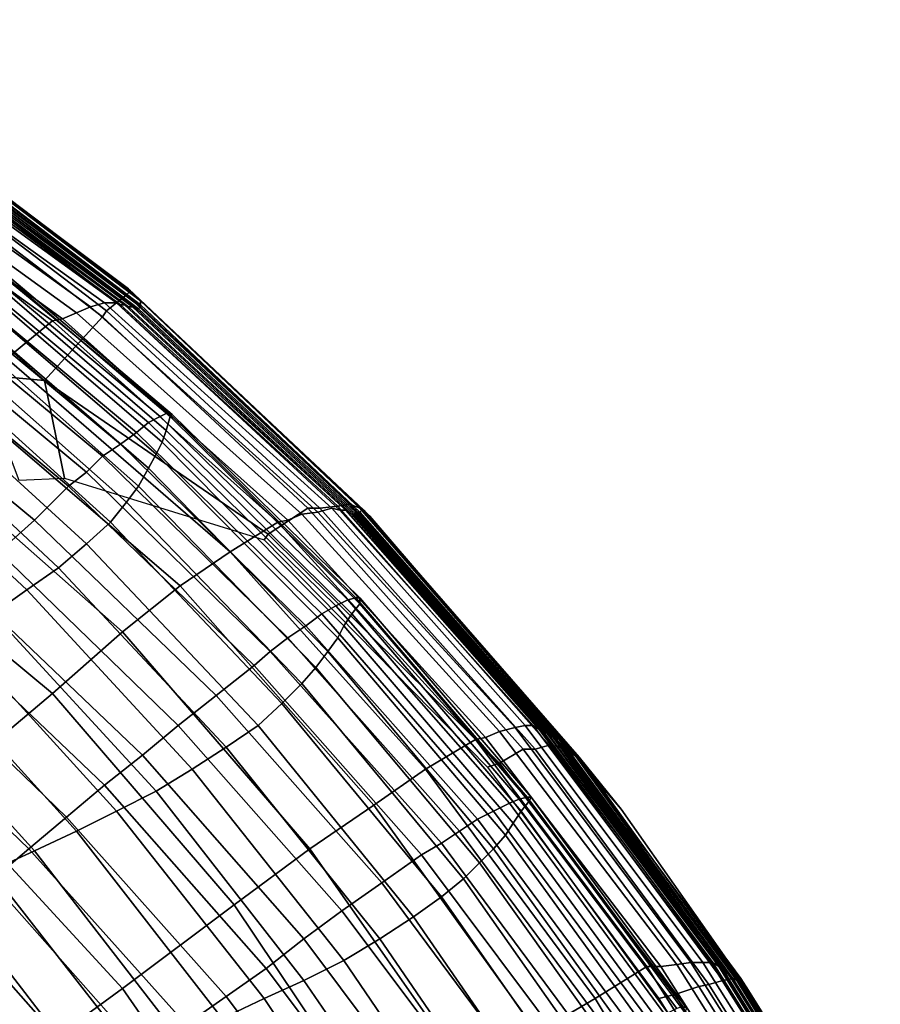
# Model space of a CAD drawing. Extents: x -0.003 to 0.532, y -0.184 to 0.182.
# Drawn here: x 0.466 to 0.509, y 0.097 to 0.147 of the extents above; entities that cross this region are included whole.
import ezdxf

# ---------------------------------------------------------------- set-up
doc = ezdxf.new("R2010")
doc.units = 0
doc.layers.add('COVER_1', color=7, linetype='CONTINUOUS')
doc.layers.add('PORCELAIN_1', color=7, linetype='CONTINUOUS')

msp = doc.modelspace()

# ---------------------------------------------------------------- linework, layer by layer
at = {"layer": 'COVER_1'}
for points in [[(0.4721, 0.1328, 0.3127), (0.4563, 0.1448, 0.3129), (0.4537, 0.1467, 0.3115), (0.4717, 0.1332, 0.3113)], [(0.4537, 0.1467, 0.3115), (0.4566, 0.1446, 0.3108), (0.4718, 0.1331, 0.3106), (0.4717, 0.1332, 0.3113)], [(0.4721, 0.1328, 0.3127), (0.4723, 0.1326, 0.314), (0.4569, 0.1443, 0.3142), (0.4563, 0.1448, 0.3129)], [(0.4716, 0.1329, 0.3099), (0.4718, 0.1331, 0.3106), (0.4566, 0.1446, 0.3108), (0.4572, 0.1439, 0.31)], [(0.4569, 0.1443, 0.3142), (0.4723, 0.1326, 0.314), (0.4723, 0.1324, 0.3153), (0.4571, 0.144, 0.3155)], [(0.4723, 0.1324, 0.3153), (0.4723, 0.1323, 0.3166), (0.4571, 0.1438, 0.3168), (0.4571, 0.144, 0.3155)], [(0.4571, 0.1438, 0.3168), (0.4723, 0.1323, 0.3166), (0.4723, 0.1323, 0.3179), (0.4572, 0.1436, 0.3181)], [(0.4574, 0.1431, 0.3095), (0.4711, 0.1325, 0.3094), (0.4716, 0.1329, 0.3099), (0.4572, 0.1439, 0.31)], [(0.4573, 0.1435, 0.3195), (0.4572, 0.1436, 0.3181), (0.4723, 0.1323, 0.3179), (0.4722, 0.1322, 0.3192)], [(0.4721, 0.1322, 0.3206), (0.4572, 0.1434, 0.3208), (0.4573, 0.1435, 0.3195), (0.4722, 0.1322, 0.3192)], [(0.4572, 0.1434, 0.3208), (0.4721, 0.1322, 0.3206), (0.4719, 0.1323, 0.3219), (0.4572, 0.1432, 0.3221)], [(0.4569, 0.1428, 0.327), (0.4711, 0.1325, 0.3268), (0.4705, 0.1325, 0.3277), (0.4566, 0.1425, 0.3279)], [(0.4713, 0.1324, 0.326), (0.4711, 0.1325, 0.3268), (0.4569, 0.1428, 0.327), (0.457, 0.143, 0.3262)], [(0.457, 0.1431, 0.3249), (0.4571, 0.1432, 0.3235), (0.4717, 0.1323, 0.3233), (0.4715, 0.1324, 0.3246)], [(0.4713, 0.1324, 0.326), (0.457, 0.143, 0.3262), (0.457, 0.1431, 0.3249), (0.4715, 0.1324, 0.3246)], [(0.4719, 0.1323, 0.3219), (0.4717, 0.1323, 0.3233), (0.4571, 0.1432, 0.3235), (0.4572, 0.1432, 0.3221)], [(0.4706, 0.1321, 0.3092), (0.4711, 0.1325, 0.3094), (0.4574, 0.1431, 0.3095), (0.4572, 0.1423, 0.3093)], [(0.4705, 0.1325, 0.3277), (0.4698, 0.1323, 0.3283), (0.4562, 0.1421, 0.3284), (0.4566, 0.1425, 0.3279)], [(0.4571, 0.142, 0.3093), (0.4704, 0.1318, 0.3092), (0.4706, 0.1321, 0.3092), (0.4572, 0.1423, 0.3093)], [(0.4562, 0.1421, 0.3284), (0.4698, 0.1323, 0.3283), (0.4691, 0.132, 0.3286), (0.4557, 0.1417, 0.3287)], [(0.4704, 0.1318, 0.3092), (0.4571, 0.142, 0.3093), (0.4557, 0.1391, 0.3093), (0.4675, 0.1286, 0.3092)], [(0.4553, 0.1412, 0.3289), (0.4557, 0.1417, 0.3287), (0.4691, 0.132, 0.3286), (0.4684, 0.1317, 0.3287)], [(0.4551, 0.1408, 0.3289), (0.4679, 0.1316, 0.3288), (0.4656, 0.1297, 0.329), (0.4531, 0.1383, 0.3291)], [(0.4679, 0.1316, 0.3288), (0.4551, 0.1408, 0.3289), (0.4553, 0.1412, 0.3289), (0.4684, 0.1317, 0.3287)], [(0.4557, 0.1391, 0.3093), (0.4556, 0.1381, 0.3093), (0.4642, 0.1289, 0.3092), (0.4675, 0.1286, 0.3092)], [(0.4711, 0.1325, 0.3094), (0.4822, 0.1223, 0.3094), (0.4828, 0.1224, 0.3098), (0.4716, 0.1329, 0.3099)], [(0.4828, 0.1224, 0.3098), (0.4833, 0.1222, 0.3105), (0.4718, 0.1331, 0.3106), (0.4716, 0.1329, 0.3099)], [(0.4721, 0.1328, 0.3127), (0.4717, 0.1332, 0.3113), (0.4838, 0.1218, 0.3112), (0.4835, 0.1221, 0.3126)], [(0.4718, 0.1331, 0.3106), (0.4833, 0.1222, 0.3105), (0.4838, 0.1218, 0.3112), (0.4717, 0.1332, 0.3113)], [(0.4819, 0.1222, 0.3274), (0.4812, 0.122, 0.3281), (0.4698, 0.1323, 0.3283), (0.4705, 0.1325, 0.3277)], [(0.4711, 0.1325, 0.3268), (0.4823, 0.1221, 0.3267), (0.4819, 0.1222, 0.3274), (0.4705, 0.1325, 0.3277)], [(0.4813, 0.1222, 0.3092), (0.4822, 0.1223, 0.3094), (0.4711, 0.1325, 0.3094), (0.4706, 0.1321, 0.3092)], [(0.4823, 0.1221, 0.3267), (0.4711, 0.1325, 0.3268), (0.4713, 0.1324, 0.326), (0.4826, 0.1221, 0.3259)], [(0.4713, 0.1324, 0.326), (0.4715, 0.1324, 0.3246), (0.4827, 0.122, 0.3245), (0.4826, 0.1221, 0.3259)], [(0.4717, 0.1323, 0.3233), (0.4829, 0.1219, 0.3232), (0.4827, 0.122, 0.3245), (0.4715, 0.1324, 0.3246)], [(0.4834, 0.1221, 0.3139), (0.4723, 0.1326, 0.314), (0.4721, 0.1328, 0.3127), (0.4835, 0.1221, 0.3126)], [(0.4723, 0.1326, 0.314), (0.4834, 0.1221, 0.3139), (0.4833, 0.122, 0.3152), (0.4723, 0.1324, 0.3153)], [(0.4833, 0.122, 0.3152), (0.4833, 0.122, 0.3166), (0.4723, 0.1323, 0.3166), (0.4723, 0.1324, 0.3153)], [(0.4797, 0.1216, 0.3286), (0.4684, 0.1317, 0.3287), (0.4691, 0.132, 0.3286), (0.4804, 0.1219, 0.3285)], [(0.4691, 0.132, 0.3286), (0.4698, 0.1323, 0.3283), (0.4812, 0.122, 0.3281), (0.4804, 0.1219, 0.3285)], [(0.4704, 0.1318, 0.3092), (0.4807, 0.1222, 0.3091), (0.4813, 0.1222, 0.3092), (0.4706, 0.1321, 0.3092)], [(0.483, 0.1219, 0.3219), (0.4829, 0.1219, 0.3232), (0.4717, 0.1323, 0.3233), (0.4719, 0.1323, 0.3219)], [(0.4721, 0.1322, 0.3206), (0.4831, 0.1219, 0.3205), (0.483, 0.1219, 0.3219), (0.4719, 0.1323, 0.3219)], [(0.4831, 0.122, 0.3192), (0.4831, 0.1219, 0.3205), (0.4721, 0.1322, 0.3206), (0.4722, 0.1322, 0.3192)], [(0.4831, 0.122, 0.3192), (0.4722, 0.1322, 0.3192), (0.4723, 0.1323, 0.3179), (0.4832, 0.122, 0.3179)], [(0.4723, 0.1323, 0.3179), (0.4723, 0.1323, 0.3166), (0.4833, 0.122, 0.3166), (0.4832, 0.122, 0.3179)], [(0.4679, 0.1316, 0.3288), (0.4792, 0.1215, 0.3287), (0.4768, 0.12, 0.3289), (0.4656, 0.1297, 0.329)], [(0.4787, 0.1209, 0.3091), (0.4807, 0.1222, 0.3091), (0.4704, 0.1318, 0.3092), (0.4675, 0.1286, 0.3092)], [(0.4797, 0.1216, 0.3286), (0.4792, 0.1215, 0.3287), (0.4679, 0.1316, 0.3288), (0.4684, 0.1317, 0.3287)], [(0.4768, 0.12, 0.3289), (0.4743, 0.1183, 0.329), (0.4631, 0.1279, 0.3291), (0.4656, 0.1297, 0.329)], [(0.4642, 0.1289, 0.3092), (0.4662, 0.1236, 0.3092), (0.4685, 0.1237, 0.3092), (0.4675, 0.1286, 0.3092)], [(0.4685, 0.1237, 0.3092), (0.4785, 0.1206, 0.3091), (0.4787, 0.1209, 0.3091), (0.4675, 0.1286, 0.3092)], [(0.4631, 0.1279, 0.3291), (0.4743, 0.1183, 0.329), (0.4714, 0.116, 0.3292), (0.4605, 0.1256, 0.3293)], [(0.4567, 0.1222, 0.3295), (0.4605, 0.1256, 0.3293), (0.4714, 0.116, 0.3292), (0.4679, 0.1129, 0.3294)], [(0.4622, 0.1081, 0.3298), (0.4518, 0.1173, 0.3299), (0.4567, 0.1222, 0.3295), (0.4679, 0.1129, 0.3294)], [(0.4807, 0.1222, 0.3091), (0.4787, 0.1209, 0.3091), (0.4903, 0.1094, 0.309), (0.4915, 0.1101, 0.309)], [(0.4812, 0.122, 0.3281), (0.4911, 0.1112, 0.328), (0.4903, 0.111, 0.3284), (0.4804, 0.1219, 0.3285)], [(0.4807, 0.1222, 0.3091), (0.4915, 0.1101, 0.309), (0.4921, 0.1101, 0.3091), (0.4813, 0.1222, 0.3092)], [(0.4916, 0.1113, 0.3273), (0.4911, 0.1112, 0.328), (0.4812, 0.122, 0.3281), (0.4819, 0.1222, 0.3274)], [(0.4921, 0.1101, 0.3091), (0.4928, 0.1103, 0.3093), (0.4822, 0.1223, 0.3094), (0.4813, 0.1222, 0.3092)], [(0.4823, 0.1221, 0.3267), (0.492, 0.1113, 0.3266), (0.4916, 0.1113, 0.3273), (0.4819, 0.1222, 0.3274)], [(0.4822, 0.1223, 0.3094), (0.4928, 0.1103, 0.3093), (0.4935, 0.1102, 0.3098), (0.4828, 0.1224, 0.3098)], [(0.4923, 0.1111, 0.3258), (0.492, 0.1113, 0.3266), (0.4823, 0.1221, 0.3267), (0.4826, 0.1221, 0.3259)], [(0.4923, 0.1111, 0.3258), (0.4826, 0.1221, 0.3259), (0.4827, 0.122, 0.3245), (0.4924, 0.1111, 0.3245)], [(0.4827, 0.122, 0.3245), (0.4829, 0.1219, 0.3232), (0.4925, 0.111, 0.3232), (0.4924, 0.1111, 0.3245)], [(0.4935, 0.1102, 0.3098), (0.4942, 0.1097, 0.3104), (0.4833, 0.1222, 0.3105), (0.4828, 0.1224, 0.3098)], [(0.4928, 0.1108, 0.3207), (0.4831, 0.1219, 0.3205), (0.4831, 0.122, 0.3192), (0.493, 0.1107, 0.3193)], [(0.4831, 0.122, 0.3192), (0.4832, 0.122, 0.3179), (0.4931, 0.1107, 0.318), (0.493, 0.1107, 0.3193)], [(0.4833, 0.122, 0.3166), (0.4933, 0.1106, 0.3167), (0.4931, 0.1107, 0.318), (0.4832, 0.122, 0.3179)], [(0.4838, 0.1218, 0.3112), (0.4833, 0.1222, 0.3105), (0.4942, 0.1097, 0.3104), (0.4964, 0.1071, 0.3111)], [(0.4834, 0.1221, 0.3139), (0.4938, 0.1102, 0.314), (0.4935, 0.1104, 0.3154), (0.4833, 0.122, 0.3152)], [(0.4935, 0.1104, 0.3154), (0.4933, 0.1106, 0.3167), (0.4833, 0.122, 0.3166), (0.4833, 0.122, 0.3152)], [(0.4943, 0.1097, 0.3126), (0.4938, 0.1102, 0.314), (0.4834, 0.1221, 0.3139), (0.4835, 0.1221, 0.3126)], [(0.4943, 0.1097, 0.3126), (0.4835, 0.1221, 0.3126), (0.4838, 0.1218, 0.3112), (0.4964, 0.1071, 0.3111)], [(0.4891, 0.1106, 0.3286), (0.4792, 0.1215, 0.3287), (0.4797, 0.1216, 0.3286), (0.4896, 0.1107, 0.3285)], [(0.4797, 0.1216, 0.3286), (0.4804, 0.1219, 0.3285), (0.4903, 0.111, 0.3284), (0.4896, 0.1107, 0.3285)], [(0.4927, 0.1109, 0.322), (0.4925, 0.111, 0.3232), (0.4829, 0.1219, 0.3232), (0.483, 0.1219, 0.3219)], [(0.4831, 0.1219, 0.3205), (0.4928, 0.1108, 0.3207), (0.4927, 0.1109, 0.322), (0.483, 0.1219, 0.3219)], [(0.4792, 0.1215, 0.3287), (0.4891, 0.1106, 0.3286), (0.4866, 0.1091, 0.3288), (0.4768, 0.12, 0.3289)], [(0.4787, 0.1209, 0.3091), (0.4785, 0.1206, 0.3091), (0.4897, 0.1092, 0.3091), (0.4903, 0.1094, 0.309)], [(0.4866, 0.1091, 0.3288), (0.484, 0.1073, 0.3289), (0.4743, 0.1183, 0.329), (0.4768, 0.12, 0.3289)], [(0.4808, 0.1051, 0.3291), (0.4714, 0.116, 0.3292), (0.4743, 0.1183, 0.329), (0.484, 0.1073, 0.3289)], [(0.4714, 0.116, 0.3292), (0.4808, 0.1051, 0.3291), (0.477, 0.1023, 0.3294), (0.4679, 0.1129, 0.3294)], [(0.4622, 0.1081, 0.3298), (0.4679, 0.1129, 0.3294), (0.477, 0.1023, 0.3294), (0.4714, 0.0981, 0.3297)], [(0.4992, 0.0993, 0.3282), (0.4903, 0.111, 0.3284), (0.4911, 0.1112, 0.328), (0.4999, 0.0994, 0.3278)], [(0.5005, 0.0994, 0.3272), (0.4999, 0.0994, 0.3278), (0.4911, 0.1112, 0.328), (0.4916, 0.1113, 0.3273)], [(0.492, 0.1113, 0.3266), (0.5009, 0.0994, 0.3264), (0.5005, 0.0994, 0.3272), (0.4916, 0.1113, 0.3273)], [(0.5009, 0.0994, 0.3264), (0.492, 0.1113, 0.3266), (0.4923, 0.1111, 0.3258), (0.501, 0.0994, 0.3257)], [(0.4891, 0.1106, 0.3286), (0.4896, 0.1107, 0.3285), (0.4984, 0.0992, 0.3284), (0.4977, 0.0992, 0.3285)], [(0.4903, 0.111, 0.3284), (0.4992, 0.0993, 0.3282), (0.4984, 0.0992, 0.3284), (0.4896, 0.1107, 0.3285)], [(0.4923, 0.1111, 0.3258), (0.4924, 0.1111, 0.3245), (0.5013, 0.0992, 0.3243), (0.501, 0.0994, 0.3257)], [(0.4925, 0.111, 0.3232), (0.5014, 0.0991, 0.323), (0.5013, 0.0992, 0.3243), (0.4924, 0.1111, 0.3245)], [(0.5016, 0.0989, 0.3216), (0.5014, 0.0991, 0.323), (0.4925, 0.111, 0.3232), (0.4927, 0.1109, 0.322)], [(0.4928, 0.1108, 0.3207), (0.5018, 0.0988, 0.3203), (0.5016, 0.0989, 0.3216), (0.4927, 0.1109, 0.322)], [(0.502, 0.0985, 0.3189), (0.5018, 0.0988, 0.3203), (0.4928, 0.1108, 0.3207), (0.493, 0.1107, 0.3193)], [(0.502, 0.0985, 0.3189), (0.493, 0.1107, 0.3193), (0.4931, 0.1107, 0.318), (0.502, 0.0986, 0.3176)], [(0.4931, 0.1107, 0.318), (0.4933, 0.1106, 0.3167), (0.5022, 0.0985, 0.3163), (0.502, 0.0986, 0.3176)], [(0.4951, 0.0976, 0.3287), (0.4866, 0.1091, 0.3288), (0.4891, 0.1106, 0.3286), (0.4977, 0.0992, 0.3285)], [(0.4928, 0.1103, 0.3093), (0.4921, 0.1101, 0.3091), (0.5008, 0.0983, 0.309), (0.5015, 0.0985, 0.3092)], [(0.4928, 0.1103, 0.3093), (0.5015, 0.0985, 0.3092), (0.502, 0.0986, 0.3097), (0.4935, 0.1102, 0.3098)], [(0.5023, 0.0984, 0.315), (0.5022, 0.0985, 0.3163), (0.4933, 0.1106, 0.3167), (0.4935, 0.1104, 0.3154)], [(0.4938, 0.1102, 0.314), (0.5024, 0.0983, 0.3137), (0.5023, 0.0984, 0.315), (0.4935, 0.1104, 0.3154)], [(0.502, 0.0986, 0.3097), (0.5024, 0.0986, 0.3103), (0.4942, 0.1097, 0.3104), (0.4935, 0.1102, 0.3098)], [(0.5024, 0.0983, 0.3137), (0.4938, 0.1102, 0.314), (0.4943, 0.1097, 0.3126), (0.5025, 0.0983, 0.3124)], [(0.4903, 0.1094, 0.309), (0.4991, 0.0978, 0.309), (0.5003, 0.0982, 0.309), (0.4915, 0.1101, 0.309)], [(0.5003, 0.0982, 0.309), (0.5008, 0.0983, 0.309), (0.4921, 0.1101, 0.3091), (0.4915, 0.1101, 0.309)], [(0.4942, 0.1097, 0.3104), (0.5024, 0.0986, 0.3103), (0.5028, 0.098, 0.3111), (0.4964, 0.1071, 0.3111)], [(0.4943, 0.1097, 0.3126), (0.4964, 0.1071, 0.3111), (0.5028, 0.098, 0.3111), (0.5025, 0.0983, 0.3124)], [(0.4897, 0.1092, 0.3091), (0.4983, 0.0976, 0.309), (0.4991, 0.0978, 0.309), (0.4903, 0.1094, 0.309)], [(0.4866, 0.1091, 0.3288), (0.4951, 0.0976, 0.3287), (0.4922, 0.0959, 0.3289), (0.484, 0.1073, 0.3289)], [(0.464, 0.0927, 0.3301), (0.4554, 0.1023, 0.3302), (0.4622, 0.1081, 0.3298), (0.4714, 0.0981, 0.3297)], [(0.4922, 0.0959, 0.3289), (0.4887, 0.0938, 0.3291), (0.4808, 0.1051, 0.3291), (0.484, 0.1073, 0.3289)], [(0.4845, 0.0911, 0.3293), (0.477, 0.1023, 0.3294), (0.4808, 0.1051, 0.3291), (0.4887, 0.0938, 0.3291)], [(0.477, 0.1023, 0.3294), (0.4845, 0.0911, 0.3293), (0.4789, 0.0873, 0.3296), (0.4714, 0.0981, 0.3297)], [(0.5058, 0.0875, 0.3283), (0.4984, 0.0992, 0.3284), (0.4992, 0.0993, 0.3282), (0.5065, 0.0877, 0.3282)], [(0.5072, 0.0878, 0.3278), (0.5065, 0.0877, 0.3282), (0.4992, 0.0993, 0.3282), (0.4999, 0.0994, 0.3278)], [(0.5005, 0.0994, 0.3272), (0.5078, 0.0878, 0.3271), (0.5072, 0.0878, 0.3278), (0.4999, 0.0994, 0.3278)], [(0.5078, 0.0878, 0.3271), (0.5005, 0.0994, 0.3272), (0.5009, 0.0994, 0.3264), (0.5082, 0.0878, 0.3264)], [(0.5009, 0.0994, 0.3264), (0.501, 0.0994, 0.3257), (0.5083, 0.0877, 0.3256), (0.5082, 0.0878, 0.3264)], [(0.5013, 0.0992, 0.3243), (0.5084, 0.0877, 0.3242), (0.5083, 0.0877, 0.3256), (0.501, 0.0994, 0.3257)], [(0.4951, 0.0976, 0.3287), (0.4977, 0.0992, 0.3285), (0.5052, 0.0873, 0.3284), (0.5021, 0.0859, 0.3286)], [(0.4984, 0.0992, 0.3284), (0.5058, 0.0875, 0.3283), (0.5052, 0.0873, 0.3284), (0.4977, 0.0992, 0.3285)], [(0.5084, 0.0877, 0.3242), (0.5013, 0.0992, 0.3243), (0.5014, 0.0991, 0.323), (0.5085, 0.0876, 0.3228)], [(0.5086, 0.0876, 0.3215), (0.5085, 0.0876, 0.3228), (0.5014, 0.0991, 0.323), (0.5016, 0.0989, 0.3216)], [(0.5018, 0.0988, 0.3203), (0.5088, 0.0875, 0.3201), (0.5086, 0.0876, 0.3215), (0.5016, 0.0989, 0.3216)], [(0.5088, 0.0875, 0.3201), (0.5018, 0.0988, 0.3203), (0.502, 0.0985, 0.3189), (0.5089, 0.0875, 0.3187)], [(0.5008, 0.0983, 0.309), (0.5003, 0.0982, 0.309), (0.5077, 0.0864, 0.3089), (0.5081, 0.0866, 0.309)], [(0.5008, 0.0983, 0.309), (0.5081, 0.0866, 0.309), (0.5086, 0.0869, 0.3091), (0.5015, 0.0985, 0.3092)], [(0.5086, 0.0869, 0.3091), (0.5091, 0.0872, 0.3096), (0.502, 0.0986, 0.3097), (0.5015, 0.0985, 0.3092)], [(0.5024, 0.0986, 0.3103), (0.502, 0.0986, 0.3097), (0.5091, 0.0872, 0.3096), (0.5094, 0.0874, 0.3103)], [(0.502, 0.0985, 0.3189), (0.502, 0.0986, 0.3176), (0.5089, 0.0875, 0.3174), (0.5089, 0.0875, 0.3187)], [(0.5022, 0.0985, 0.3163), (0.509, 0.0875, 0.3161), (0.5089, 0.0875, 0.3174), (0.502, 0.0986, 0.3176)], [(0.5091, 0.0874, 0.3148), (0.509, 0.0875, 0.3161), (0.5022, 0.0985, 0.3163), (0.5023, 0.0984, 0.315)], [(0.5024, 0.0983, 0.3137), (0.5092, 0.0874, 0.3136), (0.5091, 0.0874, 0.3148), (0.5023, 0.0984, 0.315)], [(0.5028, 0.098, 0.3111), (0.5024, 0.0986, 0.3103), (0.5094, 0.0874, 0.3103), (0.5094, 0.0874, 0.311)], [(0.5093, 0.0874, 0.3123), (0.5092, 0.0874, 0.3136), (0.5024, 0.0983, 0.3137), (0.5025, 0.0983, 0.3124)], [(0.5093, 0.0874, 0.3123), (0.5025, 0.0983, 0.3124), (0.5028, 0.098, 0.3111), (0.5094, 0.0874, 0.311)], [(0.464, 0.0927, 0.3301), (0.4714, 0.0981, 0.3297), (0.4789, 0.0873, 0.3296), (0.4713, 0.0825, 0.3301)], [(0.5058, 0.0856, 0.3089), (0.5066, 0.0859, 0.3089), (0.4991, 0.0978, 0.309), (0.4983, 0.0976, 0.309)], [(0.5003, 0.0982, 0.309), (0.4991, 0.0978, 0.309), (0.5066, 0.0859, 0.3089), (0.5077, 0.0864, 0.3089)], [(0.4988, 0.084, 0.3288), (0.4922, 0.0959, 0.3289), (0.4951, 0.0976, 0.3287), (0.5021, 0.0859, 0.3286)]]:
    msp.add_3dface(points, dxfattribs=at)
at = {"layer": 'PORCELAIN_1'}
for points in [[(0.4632, 0.1352, 0.2997), (0.4635, 0.1354, 0.2985), (0.4737, 0.127, 0.2985), (0.4733, 0.1268, 0.2996)], [(0.4638, 0.1354, 0.2973), (0.4739, 0.1269, 0.2973), (0.4737, 0.127, 0.2985), (0.4635, 0.1354, 0.2985)], [(0.4739, 0.1269, 0.2973), (0.4638, 0.1354, 0.2973), (0.4639, 0.1352, 0.2961), (0.4738, 0.1268, 0.2961)], [(0.4626, 0.1349, 0.3007), (0.4727, 0.1265, 0.3007), (0.4721, 0.126, 0.3016), (0.462, 0.1344, 0.3016)], [(0.4727, 0.1265, 0.3007), (0.4626, 0.1349, 0.3007), (0.4632, 0.1352, 0.2997), (0.4733, 0.1268, 0.2996)], [(0.4639, 0.1352, 0.2961), (0.4637, 0.1346, 0.2933), (0.4736, 0.1261, 0.2932), (0.4738, 0.1268, 0.2961)], [(0.4612, 0.1338, 0.3024), (0.462, 0.1344, 0.3016), (0.4721, 0.126, 0.3016), (0.4713, 0.1254, 0.3023)], [(0.4635, 0.134, 0.2905), (0.4734, 0.1255, 0.2904), (0.4736, 0.1261, 0.2932), (0.4637, 0.1346, 0.2933)], [(0.4734, 0.1255, 0.2904), (0.4635, 0.134, 0.2905), (0.4633, 0.1333, 0.2876), (0.4731, 0.1249, 0.2874)], [(0.4704, 0.1248, 0.3029), (0.4604, 0.1331, 0.3029), (0.4612, 0.1338, 0.3024), (0.4713, 0.1254, 0.3023)], [(0.4604, 0.1331, 0.3029), (0.4704, 0.1248, 0.3029), (0.4696, 0.124, 0.3032), (0.4596, 0.1323, 0.3032)], [(0.4633, 0.1333, 0.2876), (0.463, 0.1326, 0.2841), (0.4727, 0.1242, 0.2839), (0.4731, 0.1249, 0.2874)], [(0.4626, 0.1318, 0.2799), (0.4722, 0.1233, 0.2797), (0.4727, 0.1242, 0.2839), (0.463, 0.1326, 0.2841)], [(0.4587, 0.1316, 0.3033), (0.4596, 0.1323, 0.3032), (0.4696, 0.124, 0.3032), (0.4687, 0.1233, 0.3033)], [(0.467, 0.1216, 0.3032), (0.4572, 0.1297, 0.3032), (0.4587, 0.1316, 0.3033), (0.4687, 0.1233, 0.3033)], [(0.4722, 0.1233, 0.2797), (0.4626, 0.1318, 0.2799), (0.4621, 0.1309, 0.2754), (0.4716, 0.1225, 0.275)], [(0.4621, 0.1309, 0.2754), (0.4614, 0.13, 0.2701), (0.4708, 0.1215, 0.2695), (0.4716, 0.1225, 0.275)], [(0.4604, 0.1288, 0.2634), (0.4696, 0.1204, 0.2627), (0.4708, 0.1215, 0.2695), (0.4614, 0.13, 0.2701)], [(0.4572, 0.1297, 0.3032), (0.467, 0.1216, 0.3032), (0.4652, 0.12, 0.3031), (0.4555, 0.1279, 0.3031)], [(0.4696, 0.1204, 0.2627), (0.4604, 0.1288, 0.2634), (0.4592, 0.1276, 0.2557), (0.4682, 0.1192, 0.2549)], [(0.4592, 0.1276, 0.2557), (0.4577, 0.1264, 0.2478), (0.4666, 0.1181, 0.2469), (0.4682, 0.1192, 0.2549)], [(0.4737, 0.127, 0.2985), (0.4831, 0.1177, 0.2984), (0.4827, 0.1176, 0.2996), (0.4733, 0.1268, 0.2996)], [(0.4831, 0.1177, 0.2984), (0.4737, 0.127, 0.2985), (0.4739, 0.1269, 0.2973), (0.4833, 0.1177, 0.2972)], [(0.4814, 0.1169, 0.3016), (0.4721, 0.126, 0.3016), (0.4727, 0.1265, 0.3007), (0.4821, 0.1173, 0.3007)], [(0.4727, 0.1265, 0.3007), (0.4733, 0.1268, 0.2996), (0.4827, 0.1176, 0.2996), (0.4821, 0.1173, 0.3007)], [(0.4736, 0.1261, 0.2932), (0.4829, 0.1169, 0.2932), (0.4833, 0.1174, 0.296), (0.4738, 0.1268, 0.2961)], [(0.4739, 0.1269, 0.2973), (0.4738, 0.1268, 0.2961), (0.4833, 0.1174, 0.296), (0.4833, 0.1177, 0.2972)], [(0.4561, 0.1252, 0.2397), (0.4649, 0.1169, 0.2388), (0.4666, 0.1181, 0.2469), (0.4577, 0.1264, 0.2478)], [(0.4721, 0.126, 0.3016), (0.4814, 0.1169, 0.3016), (0.4806, 0.1163, 0.3023), (0.4713, 0.1254, 0.3023)], [(0.4829, 0.1169, 0.2932), (0.4736, 0.1261, 0.2932), (0.4734, 0.1255, 0.2904), (0.4825, 0.1163, 0.2903)], [(0.4734, 0.1255, 0.2904), (0.4731, 0.1249, 0.2874), (0.4822, 0.1157, 0.2873), (0.4825, 0.1163, 0.2903)], [(0.4704, 0.1248, 0.3029), (0.4713, 0.1254, 0.3023), (0.4806, 0.1163, 0.3023), (0.4797, 0.1157, 0.3029)], [(0.4788, 0.115, 0.3032), (0.4696, 0.124, 0.3032), (0.4704, 0.1248, 0.3029), (0.4797, 0.1157, 0.3029)], [(0.4727, 0.1242, 0.2839), (0.4817, 0.115, 0.2837), (0.4822, 0.1157, 0.2873), (0.4731, 0.1249, 0.2874)], [(0.4696, 0.124, 0.3032), (0.4788, 0.115, 0.3032), (0.478, 0.1143, 0.3033), (0.4687, 0.1233, 0.3033)], [(0.4817, 0.115, 0.2837), (0.4727, 0.1242, 0.2839), (0.4722, 0.1233, 0.2797), (0.4811, 0.1142, 0.2794)], [(0.467, 0.1216, 0.3032), (0.4687, 0.1233, 0.3033), (0.478, 0.1143, 0.3033), (0.4761, 0.1128, 0.3032)], [(0.4722, 0.1233, 0.2797), (0.4716, 0.1225, 0.275), (0.4804, 0.1134, 0.2746), (0.4811, 0.1142, 0.2794)], [(0.4708, 0.1215, 0.2695), (0.4794, 0.1124, 0.269), (0.4804, 0.1134, 0.2746), (0.4716, 0.1225, 0.275)], [(0.4652, 0.12, 0.3031), (0.467, 0.1216, 0.3032), (0.4761, 0.1128, 0.3032), (0.4742, 0.1113, 0.3031)], [(0.4794, 0.1124, 0.269), (0.4708, 0.1215, 0.2695), (0.4696, 0.1204, 0.2627), (0.4782, 0.1113, 0.262)], [(0.4696, 0.1204, 0.2627), (0.4682, 0.1192, 0.2549), (0.4766, 0.1102, 0.2542), (0.4782, 0.1113, 0.262)], [(0.4635, 0.1183, 0.3031), (0.4652, 0.12, 0.3031), (0.4742, 0.1113, 0.3031), (0.4724, 0.1098, 0.3031)], [(0.4666, 0.1181, 0.2469), (0.4749, 0.1091, 0.2461), (0.4766, 0.1102, 0.2542), (0.4682, 0.1192, 0.2549)], [(0.4617, 0.1167, 0.303), (0.4635, 0.1183, 0.3031), (0.4724, 0.1098, 0.3031), (0.4705, 0.1083, 0.303)], [(0.4749, 0.1091, 0.2461), (0.4666, 0.1181, 0.2469), (0.4649, 0.1169, 0.2388), (0.4731, 0.108, 0.238)], [(0.4827, 0.1176, 0.2996), (0.4913, 0.1076, 0.2996), (0.4908, 0.1074, 0.3007), (0.4821, 0.1173, 0.3007)], [(0.4913, 0.1076, 0.2996), (0.4827, 0.1176, 0.2996), (0.4831, 0.1177, 0.2984), (0.4917, 0.1077, 0.2984)], [(0.4831, 0.1177, 0.2984), (0.4833, 0.1177, 0.2972), (0.4919, 0.1077, 0.2972), (0.4917, 0.1077, 0.2984)], [(0.4833, 0.1174, 0.296), (0.4918, 0.1075, 0.296), (0.4919, 0.1077, 0.2972), (0.4833, 0.1177, 0.2972)], [(0.4814, 0.1169, 0.3016), (0.4821, 0.1173, 0.3007), (0.4908, 0.1074, 0.3007), (0.49, 0.107, 0.3016)], [(0.4918, 0.1075, 0.296), (0.4833, 0.1174, 0.296), (0.4829, 0.1169, 0.2932), (0.4914, 0.107, 0.2931)], [(0.46, 0.115, 0.3029), (0.4617, 0.1167, 0.303), (0.4705, 0.1083, 0.303), (0.4686, 0.1067, 0.3029)], [(0.4649, 0.1169, 0.2388), (0.4631, 0.1158, 0.2308), (0.4711, 0.107, 0.2299), (0.4731, 0.108, 0.238)], [(0.4892, 0.1066, 0.3023), (0.4806, 0.1163, 0.3023), (0.4814, 0.1169, 0.3016), (0.49, 0.107, 0.3016)], [(0.4829, 0.1169, 0.2932), (0.4825, 0.1163, 0.2903), (0.491, 0.1064, 0.2902), (0.4914, 0.107, 0.2931)], [(0.4806, 0.1163, 0.3023), (0.4892, 0.1066, 0.3023), (0.4883, 0.106, 0.3029), (0.4797, 0.1157, 0.3029)], [(0.4822, 0.1157, 0.2873), (0.4906, 0.1058, 0.2871), (0.491, 0.1064, 0.2902), (0.4825, 0.1163, 0.2903)], [(0.4611, 0.1148, 0.2227), (0.4691, 0.106, 0.2218), (0.4711, 0.107, 0.2299), (0.4631, 0.1158, 0.2308)], [(0.4788, 0.115, 0.3032), (0.4797, 0.1157, 0.3029), (0.4883, 0.106, 0.3029), (0.4874, 0.1054, 0.3032)], [(0.4906, 0.1058, 0.2871), (0.4822, 0.1157, 0.2873), (0.4817, 0.115, 0.2837), (0.49, 0.1051, 0.2835)], [(0.4582, 0.1133, 0.3028), (0.46, 0.115, 0.3029), (0.4686, 0.1067, 0.3029), (0.4667, 0.1051, 0.3028)], [(0.4691, 0.106, 0.2218), (0.4611, 0.1148, 0.2227), (0.4591, 0.1137, 0.2147), (0.467, 0.105, 0.2138)], [(0.4864, 0.1048, 0.3033), (0.478, 0.1143, 0.3033), (0.4788, 0.115, 0.3032), (0.4874, 0.1054, 0.3032)], [(0.4817, 0.115, 0.2837), (0.4811, 0.1142, 0.2794), (0.4893, 0.1044, 0.2791), (0.49, 0.1051, 0.2835)], [(0.478, 0.1143, 0.3033), (0.4864, 0.1048, 0.3033), (0.4844, 0.1034, 0.3032), (0.4761, 0.1128, 0.3032)], [(0.4804, 0.1134, 0.2746), (0.4885, 0.1036, 0.2743), (0.4893, 0.1044, 0.2791), (0.4811, 0.1142, 0.2794)], [(0.4591, 0.1137, 0.2147), (0.457, 0.1127, 0.2067), (0.4648, 0.104, 0.2058), (0.467, 0.105, 0.2138)], [(0.4564, 0.1115, 0.3027), (0.4582, 0.1133, 0.3028), (0.4667, 0.1051, 0.3028), (0.4648, 0.1035, 0.3027)], [(0.4885, 0.1036, 0.2743), (0.4804, 0.1134, 0.2746), (0.4794, 0.1124, 0.269), (0.4874, 0.1027, 0.2685)], [(0.4761, 0.1128, 0.3032), (0.4844, 0.1034, 0.3032), (0.4824, 0.102, 0.3031), (0.4742, 0.1113, 0.3031)], [(0.4794, 0.1124, 0.269), (0.4782, 0.1113, 0.262), (0.486, 0.1017, 0.2614), (0.4874, 0.1027, 0.2685)], [(0.4742, 0.1113, 0.3031), (0.4824, 0.102, 0.3031), (0.4805, 0.1006, 0.3031), (0.4724, 0.1098, 0.3031)], [(0.4766, 0.1102, 0.2542), (0.4843, 0.1006, 0.2535), (0.486, 0.1017, 0.2614), (0.4782, 0.1113, 0.262)], [(0.4843, 0.1006, 0.2535), (0.4766, 0.1102, 0.2542), (0.4749, 0.1091, 0.2461), (0.4825, 0.0995, 0.2454)], [(0.4724, 0.1098, 0.3031), (0.4805, 0.1006, 0.3031), (0.4786, 0.0991, 0.303), (0.4705, 0.1083, 0.303)], [(0.4749, 0.1091, 0.2461), (0.4731, 0.108, 0.238), (0.4805, 0.0985, 0.2373), (0.4825, 0.0995, 0.2454)], [(0.4705, 0.1083, 0.303), (0.4786, 0.0991, 0.303), (0.4766, 0.0977, 0.3029), (0.4686, 0.1067, 0.3029)], [(0.4711, 0.107, 0.2299), (0.4785, 0.0976, 0.2291), (0.4805, 0.0985, 0.2373), (0.4731, 0.108, 0.238)], [(0.4913, 0.1076, 0.2996), (0.4917, 0.1077, 0.2984), (0.4995, 0.0972, 0.2984), (0.4992, 0.0971, 0.2996)], [(0.4919, 0.1077, 0.2972), (0.4997, 0.0971, 0.2972), (0.4995, 0.0972, 0.2984), (0.4917, 0.1077, 0.2984)], [(0.4997, 0.0971, 0.2972), (0.4919, 0.1077, 0.2972), (0.4918, 0.1075, 0.296), (0.4996, 0.0969, 0.296)], [(0.4908, 0.1074, 0.3007), (0.4986, 0.0968, 0.3007), (0.4978, 0.0965, 0.3016), (0.49, 0.107, 0.3016)], [(0.4986, 0.0968, 0.3007), (0.4908, 0.1074, 0.3007), (0.4913, 0.1076, 0.2996), (0.4992, 0.0971, 0.2996)], [(0.4918, 0.1075, 0.296), (0.4914, 0.107, 0.2931), (0.4991, 0.0964, 0.293), (0.4996, 0.0969, 0.296)], [(0.4686, 0.1067, 0.3029), (0.4766, 0.0977, 0.3029), (0.4746, 0.0963, 0.3028), (0.4667, 0.1051, 0.3028)], [(0.4785, 0.0976, 0.2291), (0.4711, 0.107, 0.2299), (0.4691, 0.106, 0.2218), (0.4764, 0.0966, 0.221)], [(0.4892, 0.1066, 0.3023), (0.49, 0.107, 0.3016), (0.4978, 0.0965, 0.3016), (0.497, 0.0961, 0.3023)], [(0.491, 0.1064, 0.2902), (0.4987, 0.0959, 0.2901), (0.4991, 0.0964, 0.293), (0.4914, 0.107, 0.2931)], [(0.496, 0.0956, 0.3029), (0.4883, 0.106, 0.3029), (0.4892, 0.1066, 0.3023), (0.497, 0.0961, 0.3023)], [(0.4987, 0.0959, 0.2901), (0.491, 0.1064, 0.2902), (0.4906, 0.1058, 0.2871), (0.4982, 0.0953, 0.2869)], [(0.4691, 0.106, 0.2218), (0.467, 0.105, 0.2138), (0.4742, 0.0957, 0.2129), (0.4764, 0.0966, 0.221)], [(0.4883, 0.106, 0.3029), (0.496, 0.0956, 0.3029), (0.495, 0.0951, 0.3032), (0.4874, 0.1054, 0.3032)], [(0.4906, 0.1058, 0.2871), (0.49, 0.1051, 0.2835), (0.4975, 0.0947, 0.2832), (0.4982, 0.0953, 0.2869)], [(0.4864, 0.1048, 0.3033), (0.4874, 0.1054, 0.3032), (0.495, 0.0951, 0.3032), (0.4941, 0.0945, 0.3033)], [(0.4667, 0.1051, 0.3028), (0.4746, 0.0963, 0.3028), (0.4725, 0.0948, 0.3027), (0.4648, 0.1035, 0.3027)], [(0.4648, 0.104, 0.2058), (0.4719, 0.0949, 0.2049), (0.4742, 0.0957, 0.2129), (0.467, 0.105, 0.2138)], [(0.4844, 0.1034, 0.3032), (0.4864, 0.1048, 0.3033), (0.4941, 0.0945, 0.3033), (0.4919, 0.0933, 0.3032)], [(0.4893, 0.1044, 0.2791), (0.4967, 0.094, 0.2788), (0.4975, 0.0947, 0.2832), (0.49, 0.1051, 0.2835)], [(0.4967, 0.094, 0.2788), (0.4893, 0.1044, 0.2791), (0.4885, 0.1036, 0.2743), (0.4958, 0.0932, 0.2739)], [(0.4719, 0.0949, 0.2049), (0.4648, 0.104, 0.2058), (0.4625, 0.1031, 0.1978), (0.4695, 0.094, 0.1969)], [(0.4648, 0.1035, 0.3027), (0.4725, 0.0948, 0.3027), (0.4703, 0.0932, 0.3026), (0.4628, 0.1017, 0.3026)], [(0.4824, 0.102, 0.3031), (0.4844, 0.1034, 0.3032), (0.4919, 0.0933, 0.3032), (0.4899, 0.092, 0.3031)], [(0.4885, 0.1036, 0.2743), (0.4874, 0.1027, 0.2685), (0.4946, 0.0924, 0.2681), (0.4958, 0.0932, 0.2739)], [(0.4625, 0.1031, 0.1978), (0.4602, 0.1021, 0.1899), (0.4671, 0.0931, 0.1889), (0.4695, 0.094, 0.1969)], [(0.486, 0.1017, 0.2614), (0.4931, 0.0914, 0.2608), (0.4946, 0.0924, 0.2681), (0.4874, 0.1027, 0.2685)], [(0.4578, 0.1012, 0.182), (0.4647, 0.0922, 0.181), (0.4671, 0.0931, 0.1889), (0.4602, 0.1021, 0.1899)], [(0.4805, 0.1006, 0.3031), (0.4824, 0.102, 0.3031), (0.4899, 0.092, 0.3031), (0.4879, 0.0907, 0.3031)], [(0.4606, 0.1, 0.3024), (0.4628, 0.1017, 0.3026), (0.4703, 0.0932, 0.3026), (0.4681, 0.0916, 0.3024)], [(0.4931, 0.0914, 0.2608), (0.486, 0.1017, 0.2614), (0.4843, 0.1006, 0.2535), (0.4913, 0.0904, 0.2529)], [(0.4786, 0.0991, 0.303), (0.4805, 0.1006, 0.3031), (0.4879, 0.0907, 0.3031), (0.4859, 0.0894, 0.303)], [(0.4843, 0.1006, 0.2535), (0.4825, 0.0995, 0.2454), (0.4893, 0.0895, 0.2448), (0.4913, 0.0904, 0.2529)], [(0.4654, 0.0897, 0.3023), (0.4581, 0.0979, 0.3023), (0.4606, 0.1, 0.3024), (0.4681, 0.0916, 0.3024)], [(0.4805, 0.0985, 0.2373), (0.4873, 0.0886, 0.2366), (0.4893, 0.0895, 0.2448), (0.4825, 0.0995, 0.2454)], [(0.4766, 0.0977, 0.3029), (0.4786, 0.0991, 0.303), (0.4859, 0.0894, 0.303), (0.4838, 0.0881, 0.3029)], [(0.4873, 0.0886, 0.2366), (0.4805, 0.0985, 0.2373), (0.4785, 0.0976, 0.2291), (0.4851, 0.0877, 0.2285)], [(0.4746, 0.0963, 0.3028), (0.4766, 0.0977, 0.3029), (0.4838, 0.0881, 0.3029), (0.4817, 0.0869, 0.3028)], [(0.4785, 0.0976, 0.2291), (0.4764, 0.0966, 0.221), (0.4829, 0.0868, 0.2203), (0.4851, 0.0877, 0.2285)]]:
    msp.add_3dface(points, dxfattribs=at)

doc.saveas('drawing.dxf')
